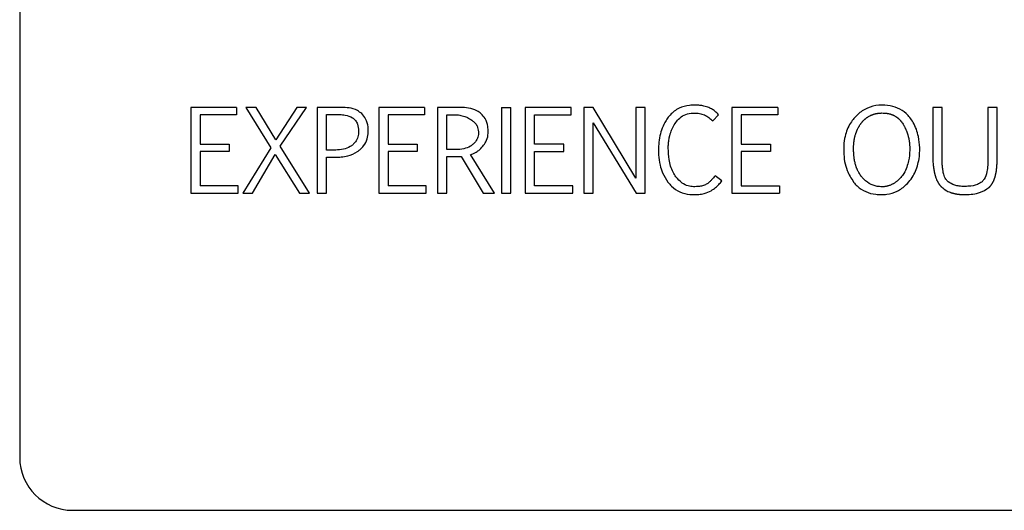
# Model space of a CAD drawing. Units: inches. Extents: x 0.4 to 16.6, y 0.2 to 10.8.
# Drawn here: x 8.7 to 8.9, y 7.5 to 7.6 of the extents above; entities that cross this region are included whole.
import ezdxf

# ---------------------------------------------------------------- set-up
doc = ezdxf.new("R2010")
doc.units = ezdxf.units.IN
doc.header["$MEASUREMENT"] = 0

msp = doc.modelspace()

# ---------------------------------------------------------------- linework, layer by layer
at = {"color": 7, "linetype": 'Continuous', "lineweight": 25}
for p, q in [((8.70483, 7.66949), (8.70483, 7.50807)), ((8.73031, 7.56023), (8.73031, 7.54743)), ((8.73715, 7.56023), (8.73031, 7.56023)), ((8.73715, 7.56023), (8.73715, 7.55911)), ((8.74004, 7.56023), (8.73852, 7.56023)), ((8.73852, 7.56023), (8.74226, 7.55421)), ((8.74299, 7.55539), (8.74004, 7.56023)), ((8.74613, 7.56023), (8.74299, 7.55539)), ((8.74365, 7.55443), (8.74758, 7.56023)), ((8.74758, 7.56023), (8.74613, 7.56023)), ((8.74917, 7.56023), (8.74917, 7.54743)), ((8.75274, 7.56023), (8.74917, 7.56023)), ((8.75056, 7.55917), (8.75214, 7.55917)), ((8.75056, 7.55388), (8.75056, 7.55917)), ((8.75832, 7.56023), (8.75832, 7.54743)), ((8.76516, 7.56023), (8.75832, 7.56023)), ((8.76516, 7.56023), (8.76516, 7.55911)), ((8.76705, 7.56023), (8.76705, 7.54743)), ((8.77052, 7.56023), (8.76705, 7.56023)), ((8.77663, 7.56023), (8.77802, 7.56023)), ((8.77663, 7.56023), (8.77663, 7.54743)), ((8.77802, 7.54743), (8.77802, 7.56023)), ((8.78015, 7.56023), (8.78015, 7.54743)), ((8.78699, 7.56023), (8.78015, 7.56023)), ((8.78699, 7.55911), (8.78699, 7.56023)), ((8.78887, 7.56023), (8.78888, 7.54743)), ((8.79026, 7.56023), (8.78887, 7.56023)), ((8.79663, 7.54967), (8.79026, 7.56023)), ((8.79663, 7.56023), (8.79663, 7.54967)), ((8.79802, 7.56023), (8.79663, 7.56023)), ((8.79802, 7.54743), (8.79802, 7.56023)), ((8.81093, 7.56023), (8.81093, 7.54743)), ((8.81777, 7.56023), (8.81093, 7.56023)), ((8.81777, 7.56023), (8.81777, 7.55911)), ((8.84087, 7.56023), (8.84087, 7.55247)), ((8.84226, 7.56023), (8.84087, 7.56023)), ((8.84226, 7.55245), (8.84226, 7.56023)), ((8.85045, 7.56023), (8.84907, 7.56023)), ((8.84907, 7.56023), (8.84907, 7.55241)), ((8.85045, 7.5525), (8.85045, 7.56023)), ((8.73715, 7.55911), (8.7317, 7.55911)), ((8.7317, 7.55911), (8.7317, 7.55474)), ((8.76516, 7.55911), (8.75971, 7.55911)), ((8.75971, 7.55911), (8.75971, 7.55474)), ((8.76844, 7.55913), (8.76999, 7.55913)), ((8.76844, 7.55394), (8.76844, 7.55913)), ((8.78154, 7.55911), (8.78699, 7.55911)), ((8.78154, 7.55474), (8.78154, 7.55911)), ((8.79026, 7.55795), (8.79668, 7.54743)), ((8.79026, 7.54743), (8.79026, 7.55795)), ((8.80809, 7.55821), (8.80896, 7.55912)), ((8.81777, 7.55911), (8.81232, 7.55911)), ((8.81232, 7.55911), (8.81232, 7.55474)), ((8.7317, 7.55474), (8.73605, 7.55474)), ((8.73605, 7.55474), (8.73605, 7.55367)), ((8.75971, 7.55474), (8.76406, 7.55474)), ((8.76406, 7.55474), (8.76406, 7.55367)), ((8.78589, 7.55474), (8.78154, 7.55474)), ((8.78589, 7.55367), (8.78589, 7.55474)), ((8.81232, 7.55474), (8.81667, 7.55474)), ((8.81667, 7.55474), (8.81667, 7.55367)), ((8.7317, 7.55367), (8.7317, 7.54856)), ((8.73605, 7.55367), (8.7317, 7.55367)), ((8.74226, 7.55421), (8.73808, 7.54743)), ((8.748, 7.54743), (8.74365, 7.55443)), ((8.75191, 7.55388), (8.75056, 7.55388)), ((8.75971, 7.55367), (8.75971, 7.54856)), ((8.76406, 7.55367), (8.75971, 7.55367)), ((8.76977, 7.55394), (8.76844, 7.55394)), ((8.78154, 7.55367), (8.78589, 7.55367)), ((8.78154, 7.54856), (8.78154, 7.55367)), ((8.81667, 7.55367), (8.81232, 7.55367)), ((8.81232, 7.55367), (8.81232, 7.54856)), ((8.73951, 7.54743), (8.7429, 7.5532)), ((8.7429, 7.5532), (8.74649, 7.54743)), ((8.75056, 7.55282), (8.75195, 7.55282)), ((8.75056, 7.54743), (8.75056, 7.55282)), ((8.76844, 7.54743), (8.76844, 7.55289)), ((8.7706, 7.55292), (8.7739, 7.54743)), ((8.77555, 7.54743), (8.77198, 7.55319)), ((8.80943, 7.54928), (8.80842, 7.55003)), ((8.73031, 7.54743), (8.7374, 7.54743)), ((8.7374, 7.54856), (8.7317, 7.54856)), ((8.7374, 7.54743), (8.7374, 7.54856)), ((8.73808, 7.54743), (8.73951, 7.54743)), ((8.74649, 7.54743), (8.748, 7.54743)), ((8.74917, 7.54743), (8.75056, 7.54743)), ((8.75832, 7.54743), (8.76541, 7.54743)), ((8.76541, 7.54856), (8.75971, 7.54856)), ((8.76541, 7.54743), (8.76541, 7.54856)), ((8.76705, 7.54743), (8.76844, 7.54743)), ((8.7739, 7.54743), (8.77555, 7.54743)), ((8.77663, 7.54743), (8.77802, 7.54743)), ((8.78015, 7.54743), (8.78724, 7.54743)), ((8.78724, 7.54856), (8.78154, 7.54856)), ((8.78724, 7.54743), (8.78724, 7.54856)), ((8.78888, 7.54743), (8.79026, 7.54743)), ((8.79668, 7.54743), (8.79802, 7.54743)), ((8.81093, 7.54743), (8.81802, 7.54743)), ((8.81232, 7.54856), (8.81802, 7.54856)), ((8.81802, 7.54856), (8.81802, 7.54743)), ((8.7127, 7.5002), (8.99223, 7.5002))]:
    msp.add_line(p, q, dxfattribs=at)
msp.add_arc((8.7127, 7.50807), 0.00787, 180, 270, dxfattribs=at)
for points, knots in [([(8.75214, 7.55917), (8.75228, 7.55917), (8.75267, 7.55917), (8.75344, 7.55909), (8.75416, 7.55887), (8.75452, 7.5586), (8.75458, 7.55856)], [0, 0, 0, 0, 0.154631, 0.464407, 0.91657, 1, 1, 1, 1]), ([(8.75579, 7.55931), (8.75558, 7.55946), (8.75502, 7.55989), (8.75394, 7.5602), (8.75312, 7.56022), (8.75274, 7.56023)], [0, 0, 0, 0, 0.243427, 0.643493, 1, 1, 1, 1]), ([(8.75676, 7.55653), (8.75676, 7.55679), (8.75676, 7.55747), (8.75649, 7.55849), (8.756, 7.55906), (8.75579, 7.55931)], [0, 0, 0, 0, 0.261019, 0.680892, 1, 1, 1, 1]), ([(8.77359, 7.55928), (8.77338, 7.55945), (8.77283, 7.55987), (8.77175, 7.56018), (8.77092, 7.56022), (8.77052, 7.56023)], [0, 0, 0, 0, 0.242005, 0.635073, 1, 1, 1, 1]), ([(8.77463, 7.55657), (8.77462, 7.55684), (8.77459, 7.55752), (8.77429, 7.55851), (8.7738, 7.55905), (8.77359, 7.55928)], [0, 0, 0, 0, 0.2651149, 0.6923223, 1, 1, 1, 1]), ([(8.80538, 7.56057), (8.80512, 7.56056), (8.80433, 7.56054), (8.803, 7.56018), (8.80193, 7.55939), (8.80148, 7.55879), (8.80136, 7.55863)], [0, 0, 0, 0, 0.1698983, 0.5131524, 0.8731353, 1, 1, 1, 1]), ([(8.80247, 7.55784), (8.80263, 7.55805), (8.80299, 7.55856), (8.80381, 7.55913), (8.80465, 7.55937), (8.80516, 7.55939), (8.80531, 7.55939)], [0, 0, 0, 0, 0.234336, 0.550944, 0.862798, 1, 1, 1, 1]), ([(8.80531, 7.55939), (8.80558, 7.55938), (8.80597, 7.55936), (8.80647, 7.55923), (8.80671, 7.55914), (8.80683, 7.5591)], [0, 0, 0, 0, 0.508931, 0.75309, 1, 1, 1, 1]), ([(8.80735, 7.56026), (8.80709, 7.56034), (8.80665, 7.56047), (8.80599, 7.56056), (8.80559, 7.56057), (8.80538, 7.56057)], [0, 0, 0, 0, 0.396244, 0.696748, 1, 1, 1, 1]), ([(8.80896, 7.55912), (8.80878, 7.55931), (8.80845, 7.55964), (8.8079, 7.56002), (8.80753, 7.56018), (8.80735, 7.56026)], [0, 0, 0, 0, 0.396192, 0.694432, 1, 1, 1, 1]), ([(8.83745, 7.55872), (8.83727, 7.55892), (8.83677, 7.55951), (8.83565, 7.56022), (8.83407, 7.5606), (8.83237, 7.56059), (8.83069, 7.56002), (8.82972, 7.55925), (8.82929, 7.55877), (8.82925, 7.55872)], [0, 0, 0, 0, 0.085186, 0.250479, 0.415407, 0.606594, 0.792621, 0.978424, 1, 1, 1, 1]), ([(8.83021, 7.55789), (8.83025, 7.55795), (8.83031, 7.55802), (8.8304, 7.55812), (8.83046, 7.5582), (8.83053, 7.55827), (8.83062, 7.55836), (8.83072, 7.55845), (8.83082, 7.55853), (8.8309, 7.5586), (8.83097, 7.55866), (8.83105, 7.55871), (8.83114, 7.55877), (8.83122, 7.55882), (8.83133, 7.55889), (8.83145, 7.55896), (8.83156, 7.55901), (8.83165, 7.55905), (8.83174, 7.55909), (8.83183, 7.55913), (8.83193, 7.55916), (8.83202, 7.5592), (8.83215, 7.55923), (8.83227, 7.55927), (8.8324, 7.5593), (8.8325, 7.55932), (8.83259, 7.55933), (8.83269, 7.55935), (8.83282, 7.55937), (8.83295, 7.55938), (8.83312, 7.55939), (8.83335, 7.5594), (8.83361, 7.55939), (8.83384, 7.55937), (8.83397, 7.55936), (8.83407, 7.55934), (8.83416, 7.55933), (8.83429, 7.5593), (8.83442, 7.55927), (8.83455, 7.55924), (8.83464, 7.55921), (8.83473, 7.55918), (8.83482, 7.55914), (8.83492, 7.5591), (8.83501, 7.55906), (8.83512, 7.55901), (8.83524, 7.55894), (8.83535, 7.55887), (8.83543, 7.55882), (8.83551, 7.55876), (8.83559, 7.5587), (8.83567, 7.55864), (8.83574, 7.55858), (8.83584, 7.55849), (8.83593, 7.5584), (8.83602, 7.5583), (8.83609, 7.55822), (8.83615, 7.55815), (8.83621, 7.55807), (8.83631, 7.55793), (8.83638, 7.55781), (8.83644, 7.55772)], [0, 0, 0, 0, 0.0269258, 0.0403866, 0.0538469, 0.0673073, 0.0807682, 0.1076962, 0.1211569, 0.1346176, 0.1480783, 0.1615393, 0.1750003, 0.1884611, 0.2019219, 0.2288515, 0.2423125, 0.2557733, 0.2692342, 0.2826951, 0.2961558, 0.3096166, 0.3230772, 0.3500051, 0.3634657, 0.3769262, 0.3903867, 0.403847, 0.4173076, 0.444233, 0.457693, 0.4846173, 0.5384958, 0.5654215, 0.5788818, 0.5923423, 0.6058031, 0.6192636, 0.6461923, 0.6596532, 0.6731141, 0.6865751, 0.7000364, 0.7134975, 0.7269586, 0.7404197, 0.7673528, 0.7808142, 0.7942752, 0.8077367, 0.821198, 0.8346593, 0.8481204, 0.8615818, 0.8885136, 0.9019744, 0.9154353, 0.9288963, 0.9423571, 0.9558178, 1, 1, 1, 1]), ([(8.75458, 7.55856), (8.75467, 7.55846), (8.75493, 7.55823), (8.75523, 7.55762), (8.75532, 7.55703), (8.75532, 7.55666), (8.75532, 7.55662)], [0, 0, 0, 0, 0.184811, 0.485682, 0.934185, 1, 1, 1, 1]), ([(8.76999, 7.55913), (8.77012, 7.55911), (8.77051, 7.55905), (8.77109, 7.5589), (8.77177, 7.55865), (8.77213, 7.55835), (8.77234, 7.55818)], [0, 0, 0, 0, 0.152994, 0.459421, 0.693733, 1, 1, 1, 1]), ([(8.77234, 7.55818), (8.77245, 7.5581), (8.77271, 7.55791), (8.77305, 7.55738), (8.77314, 7.5569), (8.7732, 7.5566)], [0, 0, 0, 0, 0.213961, 0.516633, 1, 1, 1, 1]), ([(8.80136, 7.55863), (8.80121, 7.55841), (8.80085, 7.55786), (8.80026, 7.55649), (8.80001, 7.5551), (8.8, 7.55411), (8.79999, 7.55394)], [0, 0, 0, 0, 0.159225, 0.403727, 0.896502, 1, 1, 1, 1]), ([(8.80146, 7.55416), (8.80146, 7.55419), (8.80146, 7.55425), (8.80146, 7.55434), (8.80146, 7.5544), (8.80146, 7.55447), (8.80146, 7.55453), (8.80147, 7.5546), (8.80147, 7.55465), (8.80147, 7.55471), (8.80148, 7.55478), (8.80148, 7.55484), (8.80149, 7.55491), (8.80149, 7.55497), (8.8015, 7.55504), (8.80151, 7.55509), (8.80152, 7.55519), (8.80155, 7.5554), (8.80158, 7.55561), (8.80162, 7.55577), (8.80163, 7.55582), (8.80164, 7.55588), (8.80166, 7.55594), (8.80167, 7.55601), (8.80169, 7.55606), (8.80171, 7.55615), (8.80181, 7.55648), (8.80202, 7.55708), (8.80231, 7.55758), (8.80247, 7.55784)], [0, 0, 0, 0, 0.025388, 0.050777, 0.063471, 0.076165, 0.101554, 0.114248, 0.126943, 0.139637, 0.165026, 0.17772, 0.190414, 0.215802, 0.228497, 0.241192, 0.253885, 0.304666, 0.406259, 0.418953, 0.431647, 0.444341, 0.46973, 0.482425, 0.495119, 0.507813, 0.558596, 0.762118, 1, 1, 1, 1]), ([(8.80683, 7.5591), (8.80695, 7.55904), (8.80718, 7.55893), (8.80762, 7.55865), (8.8079, 7.55838), (8.80809, 7.55821)], [0, 0, 0, 0, 0.254176, 0.50833, 1, 1, 1, 1]), ([(8.82925, 7.55872), (8.82908, 7.55852), (8.82846, 7.55778), (8.82768, 7.55607), (8.82751, 7.55354), (8.82785, 7.55103), (8.82871, 7.54967), (8.82906, 7.54911)], [0, 0, 0, 0, 0.076676, 0.280074, 0.535499, 0.80868, 1, 1, 1, 1]), ([(8.83027, 7.54988), (8.83023, 7.54993), (8.83017, 7.55), (8.83009, 7.55011), (8.82998, 7.55027), (8.82986, 7.55047), (8.82974, 7.5507), (8.82967, 7.55085), (8.8296, 7.551), (8.82955, 7.55112), (8.8295, 7.55124), (8.82946, 7.55136), (8.82942, 7.55149), (8.82938, 7.55161), (8.82934, 7.55174), (8.82931, 7.55187), (8.82927, 7.55203), (8.82924, 7.55216), (8.82921, 7.55232), (8.82919, 7.55245), (8.82916, 7.55261), (8.82915, 7.55274), (8.82913, 7.5529), (8.82911, 7.55303), (8.8291, 7.55319), (8.82909, 7.55336), (8.82908, 7.55352), (8.82907, 7.55369), (8.82907, 7.55385), (8.82906, 7.55401), (8.82906, 7.55418), (8.82907, 7.55431), (8.82907, 7.55447), (8.82908, 7.5546), (8.82909, 7.55474), (8.8291, 7.55487), (8.82911, 7.555), (8.82913, 7.55513), (8.82915, 7.55526), (8.82917, 7.55539), (8.82919, 7.55552), (8.82921, 7.55565), (8.82924, 7.55577), (8.82927, 7.5559), (8.8293, 7.55603), (8.82935, 7.55619), (8.8294, 7.55634), (8.82945, 7.5565), (8.8295, 7.55662), (8.82955, 7.55674), (8.82959, 7.55683), (8.82963, 7.55692), (8.82968, 7.55704), (8.82974, 7.55716), (8.8298, 7.55727), (8.82985, 7.55736), (8.8299, 7.55744), (8.82997, 7.55756), (8.83005, 7.55766), (8.83013, 7.55779), (8.83018, 7.55785), (8.83021, 7.55789)], [0, 0, 0, 0, 0.023114, 0.034669, 0.046223, 0.092484, 0.115597, 0.138709, 0.150263, 0.173375, 0.184929, 0.196483, 0.219595, 0.231149, 0.242703, 0.265814, 0.277368, 0.300478, 0.312032, 0.335141, 0.346696, 0.369805, 0.381359, 0.404468, 0.416022, 0.439131, 0.462239, 0.473794, 0.496902, 0.520011, 0.531565, 0.554674, 0.566228, 0.589337, 0.600891, 0.612445, 0.635555, 0.647109, 0.658663, 0.681773, 0.693327, 0.704882, 0.727992, 0.739546, 0.7511, 0.774211, 0.797322, 0.808877, 0.831988, 0.843542, 0.855096, 0.866651, 0.878205, 0.901317, 0.912871, 0.924426, 0.93598, 0.947535, 0.970647, 0.982201, 1, 1, 1, 1]), ([(8.83324, 7.54723), (8.8335, 7.54724), (8.8343, 7.54727), (8.83562, 7.54767), (8.8371, 7.54876), (8.83829, 7.55044), (8.83901, 7.55293), (8.83891, 7.55555), (8.83823, 7.55763), (8.83762, 7.55848), (8.83745, 7.55872)], [0, 0, 0, 0, 0.053127, 0.160474, 0.273336, 0.419904, 0.566242, 0.78867, 0.940585, 1, 1, 1, 1]), ([(8.83644, 7.55772), (8.83647, 7.55766), (8.83652, 7.55758), (8.83659, 7.55746), (8.83665, 7.55735), (8.83671, 7.55723), (8.83676, 7.55711), (8.83681, 7.55702), (8.83685, 7.55693), (8.8369, 7.55681), (8.83695, 7.55669), (8.837, 7.55657), (8.83703, 7.55648), (8.83706, 7.55638), (8.8371, 7.55629), (8.83714, 7.55616), (8.83717, 7.55604), (8.83721, 7.55591), (8.83723, 7.55582), (8.83726, 7.55572), (8.83728, 7.55563), (8.8373, 7.55553), (8.83732, 7.5554), (8.83735, 7.55527), (8.83736, 7.55514), (8.83738, 7.55504), (8.83739, 7.55495), (8.8374, 7.55485), (8.83741, 7.55475), (8.83742, 7.55462), (8.83742, 7.55449), (8.83743, 7.55436), (8.83743, 7.55416), (8.83742, 7.55347), (8.8373, 7.55214), (8.83682, 7.55072), (8.83622, 7.54992), (8.83596, 7.54964), (8.83578, 7.54946), (8.83559, 7.54929), (8.83539, 7.54913), (8.83523, 7.54901), (8.83507, 7.54891), (8.8349, 7.54881), (8.83473, 7.54873), (8.83456, 7.54865), (8.83438, 7.54858), (8.83419, 7.54852), (8.83401, 7.54848), (8.83382, 7.54844), (8.83358, 7.54841), (8.83342, 7.54841), (8.83331, 7.5484)], [0, 0, 0, 0, 0.016962, 0.025443, 0.033923, 0.050886, 0.059366, 0.067847, 0.076327, 0.084808, 0.101771, 0.110251, 0.118732, 0.127212, 0.135693, 0.144174, 0.161136, 0.169617, 0.178098, 0.186579, 0.195059, 0.20354, 0.21202, 0.228983, 0.237464, 0.245945, 0.254425, 0.262906, 0.271387, 0.279867, 0.29683, 0.305311, 0.313791, 0.347719, 0.48381, 0.657899, 0.724432, 0.741, 0.757568, 0.790724, 0.807294, 0.823864, 0.840434, 0.857005, 0.873577, 0.890149, 0.906721, 0.923294, 0.939867, 0.95644, 0.973012, 1, 1, 1, 1]), ([(8.75532, 7.55662), (8.75532, 7.55648), (8.7553, 7.55609), (8.75511, 7.55542), (8.75474, 7.55491), (8.75446, 7.55467), (8.7544, 7.55462)], [0, 0, 0, 0, 0.173741, 0.524796, 0.892757, 1, 1, 1, 1]), ([(8.75551, 7.55393), (8.7557, 7.55412), (8.75617, 7.55457), (8.75667, 7.55547), (8.75673, 7.55619), (8.75676, 7.55653)], [0, 0, 0, 0, 0.2671428, 0.6619594, 1, 1, 1, 1]), ([(8.7732, 7.5566), (8.7732, 7.55647), (8.77318, 7.55607), (8.77297, 7.55543), (8.7726, 7.55495), (8.77236, 7.55473), (8.77231, 7.55469)], [0, 0, 0, 0, 0.181106, 0.547569, 0.90915, 1, 1, 1, 1]), ([(8.77383, 7.55445), (8.77399, 7.55466), (8.77436, 7.55516), (8.7746, 7.55592), (8.77462, 7.55642), (8.77463, 7.55657)], [0, 0, 0, 0, 0.341907, 0.804197, 1, 1, 1, 1]), ([(8.7544, 7.55462), (8.75429, 7.55454), (8.75389, 7.55425), (8.75304, 7.55394), (8.75229, 7.5539), (8.75191, 7.55388)], [0, 0, 0, 0, 0.149246, 0.564833, 1, 1, 1, 1]), ([(8.75195, 7.55282), (8.75221, 7.55282), (8.7528, 7.55284), (8.75391, 7.55302), (8.75487, 7.5534), (8.7554, 7.55384), (8.75551, 7.55393)], [0, 0, 0, 0, 0.2067921, 0.4607943, 0.8843846, 1, 1, 1, 1]), ([(8.77231, 7.55469), (8.7722, 7.55461), (8.77181, 7.55431), (8.77094, 7.554), (8.77018, 7.55396), (8.76977, 7.55394)], [0, 0, 0, 0, 0.146807, 0.543272, 1, 1, 1, 1]), ([(8.77198, 7.55319), (8.77223, 7.55328), (8.77267, 7.55343), (8.7733, 7.55387), (8.77363, 7.55423), (8.77383, 7.55445)], [0, 0, 0, 0, 0.349372, 0.614489, 1, 1, 1, 1]), ([(8.79999, 7.55394), (8.8, 7.55368), (8.80001, 7.55291), (8.80019, 7.55174), (8.80061, 7.55035), (8.80112, 7.54956), (8.80141, 7.5491)], [0, 0, 0, 0, 0.153598, 0.452174, 0.686643, 1, 1, 1, 1]), ([(8.8026, 7.54989), (8.80245, 7.55011), (8.80193, 7.55088), (8.80152, 7.55236), (8.80148, 7.55359), (8.80146, 7.55416)], [0, 0, 0, 0, 0.176331, 0.621316, 1, 1, 1, 1]), ([(8.76844, 7.55289), (8.7687, 7.55289), (8.76919, 7.5529), (8.7698, 7.5529), (8.77026, 7.55291), (8.77049, 7.55292), (8.7706, 7.55292)], [0, 0, 0, 0, 0.363574, 0.681759, 0.840861, 1, 1, 1, 1]), ([(8.84087, 7.55247), (8.84089, 7.55221), (8.8409, 7.55192), (8.84094, 7.55159), (8.84095, 7.55149), (8.84096, 7.55141), (8.84097, 7.55133), (8.84098, 7.55125), (8.84099, 7.55115), (8.84101, 7.55107), (8.84102, 7.55099), (8.84103, 7.55092), (8.84104, 7.55084), (8.84106, 7.55076), (8.84107, 7.55068), (8.84109, 7.5506), (8.8411, 7.55054), (8.84112, 7.55046), (8.84114, 7.55039), (8.84116, 7.55031), (8.84117, 7.55025), (8.84119, 7.55017), (8.84121, 7.55011), (8.84123, 7.55004), (8.84125, 7.54998), (8.8413, 7.54981), (8.84138, 7.54959), (8.84146, 7.5494), (8.84151, 7.54931), (8.84153, 7.54926), (8.84155, 7.54922), (8.84158, 7.54916), (8.84161, 7.5491), (8.84164, 7.54905), (8.84167, 7.549), (8.84169, 7.54896), (8.84172, 7.54892), (8.84175, 7.54888), (8.84177, 7.54884), (8.8418, 7.5488), (8.84184, 7.54874), (8.84188, 7.54869), (8.84192, 7.54864), (8.84195, 7.5486), (8.84199, 7.54857), (8.84202, 7.54853), (8.84205, 7.54849), (8.84209, 7.54846), (8.84212, 7.54843), (8.84216, 7.54839), (8.84219, 7.54837), (8.84221, 7.54835)], [0, 0, 0, 0, 0.177301, 0.199457, 0.221613, 0.243768, 0.254846, 0.277002, 0.299157, 0.321313, 0.332391, 0.354546, 0.365625, 0.387781, 0.409936, 0.421014, 0.44317, 0.454248, 0.476404, 0.487481, 0.509637, 0.520715, 0.542872, 0.55395, 0.565028, 0.587183, 0.675865, 0.720186, 0.731265, 0.742343, 0.753421, 0.764499, 0.786656, 0.797734, 0.808812, 0.81989, 0.830968, 0.842047, 0.853125, 0.864203, 0.875281, 0.89744, 0.908519, 0.919597, 0.930675, 0.941753, 0.952832, 0.96391, 0.974989, 0.986067, 1, 1, 1, 1]), ([(8.84314, 7.54916), (8.84302, 7.54928), (8.84272, 7.54959), (8.84256, 7.55004), (8.84248, 7.55033), (8.84247, 7.55037), (8.84246, 7.55042), (8.84244, 7.55047), (8.84243, 7.55053), (8.84242, 7.55059), (8.84241, 7.55064), (8.8424, 7.5507), (8.84238, 7.55081), (8.84235, 7.55098), (8.84233, 7.55117), (8.84231, 7.5513), (8.8423, 7.55138), (8.8423, 7.55144), (8.84229, 7.55151), (8.84229, 7.55159), (8.84228, 7.55167), (8.84228, 7.55172), (8.84227, 7.5518), (8.84227, 7.55188), (8.84227, 7.55195), (8.84227, 7.55203), (8.84226, 7.55211), (8.84226, 7.55218), (8.84226, 7.55226), (8.84226, 7.55234), (8.84226, 7.55241), (8.84226, 7.55245)], [0, 0, 0, 0, 0.140242, 0.373857, 0.390267, 0.398472, 0.414881, 0.431291, 0.447701, 0.464111, 0.48052, 0.49693, 0.51334, 0.578988, 0.644634, 0.677455, 0.693864, 0.710274, 0.726683, 0.759503, 0.775912, 0.792322, 0.808732, 0.841551, 0.857961, 0.874369, 0.90719, 0.923599, 0.940009, 0.970003, 1, 1, 1, 1]), ([(8.84907, 7.55241), (8.84907, 7.55214), (8.84906, 7.55156), (8.84894, 7.55058), (8.84871, 7.54968), (8.84831, 7.54927), (8.8482, 7.54916)], [0, 0, 0, 0, 0.228462, 0.510211, 0.862847, 1, 1, 1, 1]), ([(8.8492, 7.54827), (8.84921, 7.54828), (8.84923, 7.5483), (8.84927, 7.54834), (8.84931, 7.54837), (8.84934, 7.54841), (8.84938, 7.54844), (8.84941, 7.54848), (8.84944, 7.54851), (8.84948, 7.54855), (8.84951, 7.54859), (8.84954, 7.54863), (8.84957, 7.54866), (8.84961, 7.54872), (8.84965, 7.54877), (8.84968, 7.54883), (8.84971, 7.54887), (8.84973, 7.54891), (8.84976, 7.54895), (8.84979, 7.54901), (8.84982, 7.54907), (8.84985, 7.54912), (8.84988, 7.54917), (8.8499, 7.54923), (8.84994, 7.5493), (8.84997, 7.54938), (8.85, 7.54945), (8.85003, 7.54951), (8.85005, 7.54958), (8.85007, 7.54964), (8.85009, 7.5497), (8.85011, 7.54976), (8.85013, 7.54982), (8.85015, 7.54989), (8.85017, 7.54997), (8.85019, 7.55003), (8.85021, 7.55011), (8.85022, 7.55017), (8.85024, 7.55025), (8.85026, 7.55032), (8.85027, 7.5504), (8.85029, 7.55046), (8.8503, 7.55054), (8.85031, 7.55061), (8.85033, 7.55069), (8.85034, 7.55077), (8.85035, 7.55085), (8.85036, 7.55093), (8.85037, 7.55101), (8.85038, 7.55111), (8.85039, 7.55119), (8.8504, 7.55127), (8.85041, 7.55136), (8.85042, 7.55145), (8.85042, 7.55154), (8.85043, 7.55162), (8.85043, 7.5517), (8.85044, 7.5518), (8.85044, 7.5519), (8.85045, 7.55199), (8.85045, 7.55209), (8.85045, 7.55219), (8.85045, 7.55229), (8.85045, 7.55239), (8.85045, 7.55246), (8.85045, 7.5525)], [0, 0, 0, 0, 0.010841, 0.021682, 0.032523, 0.043364, 0.054204, 0.065045, 0.075886, 0.086726, 0.097567, 0.108408, 0.119249, 0.130089, 0.151773, 0.162614, 0.173454, 0.184295, 0.195136, 0.205976, 0.227659, 0.2385, 0.24934, 0.260181, 0.281862, 0.303545, 0.314385, 0.336067, 0.346907, 0.357748, 0.379429, 0.39027, 0.40111, 0.422792, 0.433632, 0.455313, 0.466153, 0.487834, 0.498675, 0.520356, 0.531196, 0.552877, 0.563717, 0.585398, 0.596238, 0.617919, 0.6396, 0.65044, 0.672121, 0.693802, 0.715482, 0.726323, 0.748003, 0.769684, 0.791365, 0.802205, 0.823886, 0.845566, 0.867246, 0.888927, 0.910608, 0.932288, 0.953969, 0.976984, 1, 1, 1, 1]), ([(8.80141, 7.5491), (8.80158, 7.5489), (8.80208, 7.5483), (8.80315, 7.54757), (8.80435, 7.54725), (8.80505, 7.54723), (8.80525, 7.54723)], [0, 0, 0, 0, 0.178579, 0.52651, 0.864011, 1, 1, 1, 1]), ([(8.80521, 7.5484), (8.80494, 7.54843), (8.80434, 7.54848), (8.8034, 7.54898), (8.80289, 7.54956), (8.8026, 7.54989)], [0, 0, 0, 0, 0.2568713, 0.5736566, 1, 1, 1, 1]), ([(8.80842, 7.55003), (8.80826, 7.54982), (8.80801, 7.5495), (8.80761, 7.54911), (8.80737, 7.54893), (8.80726, 7.54885)], [0, 0, 0, 0, 0.4720756, 0.7347165, 1, 1, 1, 1]), ([(8.80786, 7.54782), (8.80807, 7.54797), (8.80848, 7.54824), (8.809, 7.54874), (8.80929, 7.5491), (8.80943, 7.54928)], [0, 0, 0, 0, 0.365618, 0.680591, 1, 1, 1, 1]), ([(8.82906, 7.54911), (8.82923, 7.54891), (8.82974, 7.54831), (8.83085, 7.5476), (8.83214, 7.54726), (8.83295, 7.54724), (8.83324, 7.54723)], [0, 0, 0, 0, 0.1665189, 0.491455, 0.8159032, 1, 1, 1, 1]), ([(8.83331, 7.5484), (8.83318, 7.54841), (8.83262, 7.54842), (8.83165, 7.54868), (8.83078, 7.54929), (8.83039, 7.54974), (8.83027, 7.54988)], [0, 0, 0, 0, 0.113097, 0.481215, 0.849598, 1, 1, 1, 1]), ([(8.8456, 7.54845), (8.84534, 7.54846), (8.84485, 7.54848), (8.84398, 7.54864), (8.84346, 7.54896), (8.84314, 7.54916)], [0, 0, 0, 0, 0.302977, 0.568628, 1, 1, 1, 1]), ([(8.8482, 7.54916), (8.84797, 7.54901), (8.84738, 7.54863), (8.84645, 7.54848), (8.84581, 7.54846), (8.8456, 7.54845)], [0, 0, 0, 0, 0.29139, 0.774014, 1, 1, 1, 1]), ([(8.80726, 7.54885), (8.80708, 7.54875), (8.80672, 7.54856), (8.80601, 7.54843), (8.80551, 7.54841), (8.80521, 7.5484)], [0, 0, 0, 0, 0.286031, 0.569158, 1, 1, 1, 1]), ([(8.80525, 7.54723), (8.80551, 7.54723), (8.80603, 7.54725), (8.80693, 7.54738), (8.80752, 7.54765), (8.80786, 7.54782)], [0, 0, 0, 0, 0.29145, 0.583221, 1, 1, 1, 1]), ([(8.84221, 7.54835), (8.84241, 7.54818), (8.84278, 7.54786), (8.84328, 7.54764), (8.84355, 7.54755), (8.84364, 7.54752), (8.84369, 7.5475), (8.84376, 7.54748), (8.84381, 7.54747), (8.84387, 7.54745), (8.84392, 7.54744), (8.84397, 7.54743), (8.84404, 7.54741), (8.84409, 7.5474), (8.84414, 7.54739), (8.8442, 7.54737), (8.84425, 7.54736), (8.84432, 7.54735), (8.84437, 7.54734), (8.84444, 7.54733), (8.84449, 7.54732), (8.84456, 7.54731), (8.84463, 7.5473), (8.8447, 7.54729), (8.84477, 7.54728), (8.84482, 7.54728), (8.84489, 7.54727), (8.84496, 7.54726), (8.84502, 7.54726), (8.84509, 7.54725), (8.84515, 7.54725), (8.84522, 7.54724), (8.84528, 7.54724), (8.84536, 7.54723), (8.84544, 7.54723), (8.84549, 7.54723), (8.84552, 7.54723)], [0, 0, 0, 0, 0.221929, 0.406272, 0.452184, 0.46366, 0.486614, 0.49809, 0.521043, 0.532519, 0.543995, 0.566948, 0.578425, 0.601377, 0.612854, 0.62433, 0.647283, 0.658759, 0.681712, 0.693188, 0.716141, 0.727617, 0.75057, 0.773522, 0.784998, 0.807951, 0.819427, 0.84238, 0.865332, 0.876809, 0.899761, 0.911237, 0.93419, 0.957143, 0.978571, 1, 1, 1, 1]), ([(8.84552, 7.54723), (8.84578, 7.54723), (8.84641, 7.54725), (8.84759, 7.54742), (8.84859, 7.5478), (8.84911, 7.54821), (8.8492, 7.54827)], [0, 0, 0, 0, 0.202663, 0.485618, 0.916952, 1, 1, 1, 1])]:
    msp.add_open_spline(points, degree=3, knots=knots, dxfattribs=at)

doc.saveas('drawing.dxf')
